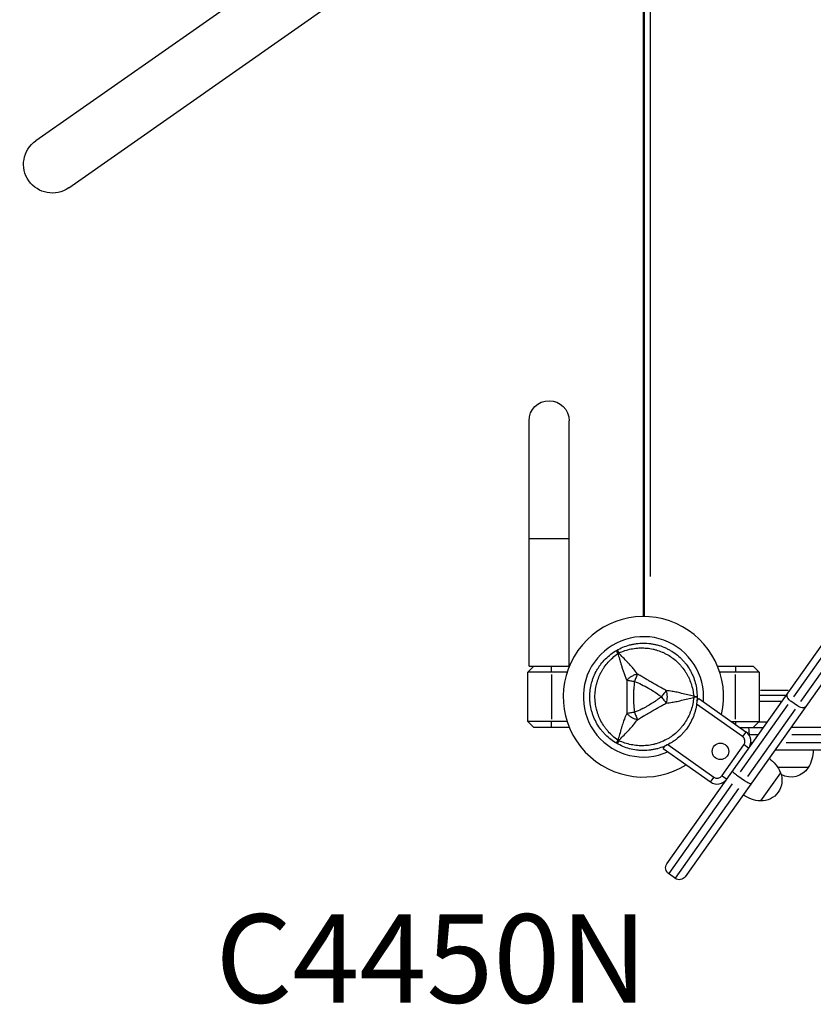
# Model space of a CAD drawing. Units: millimetres. Extents: x 0 to 29700, y 0 to 21000.
# Drawn here: x 7953 to 8626, y 14440 to 15275 of the extents above; entities that cross this region are included whole.
import ezdxf

# ---------------------------------------------------------------- set-up
doc = ezdxf.new("R2010")
doc.units = ezdxf.units.MM
doc.header["$LTSCALE"] = 15
doc.layers.add('P001', color=131, linetype='Continuous')
doc.layers.add('P902', color=185, linetype='Continuous')
doc.styles.add('BIGFONT', font='simplex.shx', dxfattribs={"bigfont": 'bigfont.shx'})

msp = doc.modelspace()

# ---------------------------------------------------------------- linework, layer by layer
at = {"layer": 'P001', "extrusion": (-1.22465e-16, -1, 2.96671e-13)}
for p, q in [((8411.29, 15483.2), (7966.71, 15171.9)), ((7994.58, 15132.09), (8470.57, 15465.37)), ((8481.95, 14768.67), (8481.95, 15457.31)), ((8482.95, 14768.67), (8482.95, 15456.61)), ((8487.55, 15419.1), (8487.55, 14802.69)), ((8501.85, 14559.18), (8914.02, 15141.32)), ((8929.53, 15130.34), (8517.35, 14548.2)), ((8384.95, 14726.67), (8384.95, 14934.67)), ((8418.95, 14726.67), (8418.95, 14934.67)), ((8418.74, 14834.67), (8385.16, 14834.67)), ((8609.42, 14700.73), (8648.8, 14756.35)), ((8654.51, 14752.3), (8615.14, 14696.69)), ((8383.95, 14721.67), (8388.95, 14726.67)), ((8383.95, 14679.67), (8383.95, 14721.67)), ((8417.28, 14721.67), (8383.95, 14721.67)), ((8384.95, 14726.67), (8419.12, 14726.67)), ((8403.95, 14721.92), (8403.95, 14726.42)), ((8544.79, 14726.67), (8574.95, 14726.67)), ((8579.95, 14721.67), (8546.63, 14721.67)), ((8559.95, 14726.42), (8559.95, 14721.92)), ((8574.95, 14726.67), (8579.95, 14721.67)), ((8579.95, 14721.67), (8579.95, 14679.67)), ((8403.95, 14719.57), (8403.95, 14681.77)), ((8559.95, 14681.77), (8559.95, 14719.57)), ((8581.25, 14706.27), (8604.69, 14706.27)), ((8527.32, 14697.26), (8528.81, 14699.36)), ((8528.81, 14699.36), (8568.8, 14671.04)), ((8602.74, 14701.67), (8579.95, 14701.67)), ((8580.93, 14697.07), (8598.5, 14697.07)), ((8612.5, 14692.97), (8606.79, 14697.01)), ((8565.91, 14666.96), (8527.03, 14694.49)), ((8564.35, 14637.07), (8604.74, 14694.12)), ((8610.46, 14690.08), (8570.06, 14633.03)), ((8388.95, 14674.67), (8383.95, 14679.67)), ((8417.28, 14679.67), (8383.95, 14679.67)), ((8403.95, 14674.92), (8403.95, 14679.42)), ((8556.61, 14679.67), (8579.95, 14679.67)), ((8559.95, 14679.55), (8559.95, 14677.42)), ((8579.95, 14679.67), (8574.95, 14674.67)), ((8419.12, 14674.67), (8388.95, 14674.67)), ((8563.67, 14674.67), (8583.62, 14674.67)), ((8586.51, 14679.27), (8579.92, 14679.27)), ((9319.12, 14674.67), (8606.9, 14674.67)), ((8568.65, 14670.84), (8566.05, 14667.16)), ((8571.19, 14668.67), (8571.49, 14668.67)), ((8571.5, 14668.67), (8571.5, 14668.17)), ((8571.9, 14668.67), (8578.98, 14668.67)), ((8607.73, 14668.67), (8699.04, 14668.67)), ((8498.76, 14656.92), (8500.24, 14659.01)), ((8498.76, 14656.92), (8538.75, 14628.6)), ((8502.76, 14660.21), (8541.64, 14632.68)), ((8548.61, 14633.87), (8567.1, 14659.99)), ((8570.98, 14657.25), (8567.3, 14659.85)), ((8574.34, 14661.67), (8573.02, 14661.67)), ((8593.45, 14655.67), (9320.95, 14655.67)), ((8698.79, 14661.67), (8603.02, 14661.67)), ((8621.65, 14640.67), (8595.87, 14640.67)), ((8541.49, 14632.48), (8538.89, 14628.81)), ((8548.81, 14633.73), (8552.48, 14631.13)), ((8561.96, 14633.69), (8567.67, 14629.65)), ((8598.18, 14636.39), (8581.19, 14612.4)), ((8557.23, 14627.02), (8503.45, 14551.06)), ((8509.16, 14547.02), (8562.94, 14622.97)), ((8508.99, 14546.77), (8503.27, 14550.81))]:
    msp.add_line(p, q, dxfattribs=at)
at = {"layer": 'P001'}
msp.add_circle((8547.24, 14654.44), 7, dxfattribs=at)
at = {"layer": 'P001', "extrusion": (6.18422e-39, -4.73317e-29, -1)}
msp.add_arc((-7980.64, 15151.99), 24.3, 235, 55, dxfattribs=at)
at = {"layer": 'P001', "extrusion": (3.88808e-41, 0, -1)}
msp.add_arc((-8401.95, 14934.67), 17, 0, 180, dxfattribs=at)
at = {"layer": 'P001'}
for centre, radius, start, end in [((8481.95, 14700.67), 68, 347.17951, 302.22049), ((8481.95, 14700.67), 51, 355.35077, 294.04923), ((8481.95, 14700.67), 44.5, 120.41777, 120.41856), ((8563.02, 14662.88), 10, 324.7, 54.7), ((8563.02, 14662.88), 5, 324.7, 54.7), ((8544.53, 14636.76), 10, 234.7, 324.7), ((8544.53, 14636.76), 5, 234.7, 324.7)]:
    msp.add_arc(centre, radius, start, end, dxfattribs=at)
at = {"layer": 'P001', "extrusion": (0, 0, -1)}
for centre, radius, start, end in [((-8595.96, 14656.16), 30, 180.93162, 211.08165), ((-8570.69, 14624.37), 30, 126.23162, 156.38165), ((-8617.95, 14656.16), 30, 344.39925, 346.37959), ((-8606.95, 14650.17), 17.5, 212.87835, 297.95123), ((-8581.93, 14629.89), 17.5, 158.17835, 272.42165), ((-8583.4, 14642.32), 30, 274.21835, 304.36838), ((-8506.74, 14555.71), 6, 305.3, 35.3), ((-8512.45, 14551.66), 6, 215.3, 305.3)]:
    msp.add_arc(centre, radius, start, end, dxfattribs=at)
at = {"layer": 'P001'}
for centre, major_axis, ratio, start_param, end_param in [((8464.2, 14731.42), (-8.66, -5), 0.711919, 4.665183, 4.759597), ((8464.2, 14669.93), (8.66, -5), 0.711919, -1.618003, -1.523596), ((8570.75, 14661.67), (0, 6), 0.125382, 3.87195, 3.872383)]:
    msp.add_ellipse(centre, major_axis=major_axis, ratio=ratio, start_param=start_param, end_param=end_param, dxfattribs=at)
at = {"layer": 'P001', "extrusion": (-1.21072e-41, 4.87976e-55, -1)}
msp.add_ellipse((8517.45, 14700.67), major_axis=(0, -10), ratio=0.711918, start_param=4.665182, end_param=4.759597, dxfattribs=at)
at = {"layer": 'P001', "extrusion": (-3.20974e-17, -4.22455e-16, -1)}
msp.add_ellipse((8521.92, 14700.9), major_axis=(5.41, -0.17), ratio=0.080173, start_param=-1.055974, end_param=-0.925629, dxfattribs=at)
at = {"layer": 'P001', "extrusion": (-7.01962e-25, 2.66199e-38, -1)}
msp.add_ellipse((8570.75, 14668.67), major_axis=(0, 6), ratio=0.125382, start_param=0, end_param=1.570796, dxfattribs=at)
at = {"layer": 'P001'}
for points, knots in [([(8459.2, 14740.08), (8460.93, 14741.08), (8462.71, 14741.95), (8464.54, 14742.71), (8466.36, 14743.46), (8468.23, 14744.1), (8470.15, 14744.62), (8471.11, 14744.87), (8472.08, 14745.1), (8473.06, 14745.3), (8474.04, 14745.49), (8475.03, 14745.65), (8476.01, 14745.78), (8477.98, 14746.04), (8479.95, 14746.17), (8481.93, 14746.17), (8481.94, 14746.17), (8481.94, 14746.17), (8481.95, 14746.17)], [-1, -1, -1, -1, -0.750238, -0.750238, -0.750238, -0.500476, -0.500476, -0.500476, -0.375595, -0.375595, -0.375595, -0.250715, -0.250715, -0.250715, -0.000953, -0.000953, -0.000953, 0, 0, 0, 0]), ([(8481.95, 14746.17), (8483.92, 14746.17), (8485.9, 14746.05), (8487.87, 14745.79), (8488.86, 14745.66), (8489.85, 14745.49), (8490.83, 14745.3), (8491.8, 14745.11), (8492.77, 14744.88), (8493.72, 14744.62), (8495.63, 14744.11), (8497.51, 14743.48), (8499.34, 14742.72), (8500.25, 14742.34), (8501.16, 14741.93), (8502.06, 14741.49), (8502.51, 14741.27), (8502.95, 14741.04), (8503.39, 14740.8), (8503.84, 14740.57), (8504.27, 14740.33), (8504.7, 14740.08), (8506.43, 14739.08), (8508.07, 14737.98), (8509.64, 14736.78), (8511.21, 14735.58), (8512.7, 14734.27), (8514.11, 14732.86), (8514.82, 14732.15), (8515.5, 14731.42), (8516.16, 14730.67), (8516.82, 14729.92), (8517.45, 14729.15), (8518.05, 14728.37), (8519.26, 14726.8), (8520.36, 14725.15), (8521.35, 14723.44), (8521.84, 14722.58), (8522.31, 14721.71), (8522.75, 14720.82), (8523.19, 14719.92), (8523.61, 14719.01), (8523.99, 14718.09), (8524.75, 14716.24), (8525.39, 14714.37), (8525.9, 14712.46), (8526.41, 14710.56), (8526.8, 14708.62), (8527.06, 14706.65), (8527.32, 14704.67), (8527.45, 14702.67), (8527.45, 14700.67)], [-1, -1, -1, -1, -0.916958, -0.916958, -0.916958, -0.875278, -0.875278, -0.875278, -0.833598, -0.833598, -0.833598, -0.750239, -0.750239, -0.750239, -0.708559, -0.708559, -0.708559, -0.687719, -0.687719, -0.687719, -0.666879, -0.666879, -0.666879, -0.583519, -0.583519, -0.583519, -0.500159, -0.500159, -0.500159, -0.458479, -0.458479, -0.458479, -0.416799, -0.416799, -0.416799, -0.333439, -0.333439, -0.333439, -0.291759, -0.291759, -0.291759, -0.250079, -0.250079, -0.250079, -0.16672, -0.16672, -0.16672, -0.08336, -0.08336, -0.08336, 0, 0, 0, 0]), ([(8436.45, 14700.67), (8436.45, 14702.66), (8436.58, 14704.64), (8436.84, 14706.6), (8437.1, 14708.56), (8437.48, 14710.5), (8438, 14712.43), (8438.26, 14713.4), (8438.55, 14714.36), (8438.87, 14715.3), (8439.19, 14716.25), (8439.54, 14717.17), (8439.92, 14718.09), (8440.67, 14719.92), (8441.55, 14721.69), (8442.54, 14723.4), (8443.03, 14724.26), (8443.56, 14725.1), (8444.11, 14725.93), (8444.66, 14726.76), (8445.25, 14727.58), (8445.85, 14728.37), (8447.07, 14729.95), (8448.37, 14731.44), (8449.77, 14732.84), (8451.16, 14734.23), (8452.65, 14735.54), (8454.23, 14736.75), (8455.8, 14737.96), (8457.47, 14739.08), (8459.2, 14740.08)], [-1, -1, -1, -1, -0.875003, -0.875003, -0.875003, -0.750003, -0.750003, -0.750003, -0.687502, -0.687502, -0.687502, -0.625002, -0.625002, -0.625002, -0.500002, -0.500002, -0.500002, -0.437501, -0.437501, -0.437501, -0.375001, -0.375001, -0.375001, -0.250001, -0.250001, -0.250001, -0.125, -0.125, -0.125, 0, 0, 0, 0]), ([(8460.19, 14737.31), (8459.81, 14738.12), (8459.5, 14738.81), (8459.33, 14739.29), (8459.16, 14739.76), (8459.12, 14740.03), (8459.2, 14740.08)], [0, 0, 0, 0, 0.499996, 0.499996, 0.499996, 1, 1, 1, 1]), ([(8459.2, 14740.08), (8459.28, 14740.12), (8459.49, 14739.96), (8459.82, 14739.57), (8460.15, 14739.18), (8460.6, 14738.57), (8461.1, 14737.84)], [0, 0, 0, 0, 0.4999988, 0.4999988, 0.4999988, 0.9999991, 0.9999991, 0.9999991, 0.9999991]), ([(8461.1, 14737.84), (8462.79, 14738.62), (8464.49, 14739.29), (8466.21, 14739.85), (8467.94, 14740.42), (8469.68, 14740.88), (8471.46, 14741.24), (8472.34, 14741.42), (8473.24, 14741.58), (8474.13, 14741.7), (8475.03, 14741.83), (8475.93, 14741.93), (8476.83, 14742), (8478.62, 14742.15), (8480.4, 14742.19), (8482.18, 14742.12), (8483.96, 14742.05), (8485.74, 14741.88), (8487.5, 14741.59), (8488.39, 14741.45), (8489.27, 14741.28), (8490.14, 14741.09), (8491.01, 14740.9), (8491.87, 14740.68), (8492.72, 14740.43), (8494.43, 14739.94), (8496.09, 14739.35), (8497.72, 14738.66), (8498.54, 14738.31), (8499.35, 14737.94), (8500.15, 14737.54), (8500.55, 14737.34), (8500.94, 14737.14), (8501.34, 14736.92), (8501.73, 14736.71), (8502.12, 14736.5), (8502.51, 14736.27), (8504.05, 14735.38), (8505.52, 14734.41), (8506.93, 14733.35), (8508.34, 14732.28), (8509.69, 14731.14), (8510.98, 14729.9), (8511.63, 14729.28), (8512.25, 14728.63), (8512.86, 14727.97), (8513.46, 14727.32), (8514.04, 14726.64), (8514.61, 14725.95), (8515.73, 14724.58), (8516.76, 14723.13), (8517.71, 14721.63), (8518.19, 14720.87), (8518.64, 14720.1), (8519.08, 14719.31), (8519.51, 14718.52), (8519.92, 14717.72), (8520.31, 14716.9), (8521.08, 14715.27), (8521.75, 14713.6), (8522.32, 14711.9), (8522.9, 14710.2), (8523.37, 14708.46), (8523.75, 14706.67), (8524.12, 14704.88), (8524.4, 14703.04), (8524.57, 14701.2)], [0, 0, 0, 0, 0.0625, 0.0625, 0.0625, 0.125, 0.125, 0.125, 0.15625, 0.15625, 0.15625, 0.1875, 0.1875, 0.1875, 0.25, 0.25, 0.25, 0.3125, 0.3125, 0.3125, 0.34375, 0.34375, 0.34375, 0.375, 0.375, 0.375, 0.4375, 0.4375, 0.4375, 0.46875, 0.46875, 0.46875, 0.484375, 0.484375, 0.484375, 0.5, 0.5, 0.5, 0.5625, 0.5625, 0.5625, 0.625, 0.625, 0.625, 0.65625, 0.65625, 0.65625, 0.6875, 0.6875, 0.6875, 0.75, 0.75, 0.75, 0.78125, 0.78125, 0.78125, 0.8125, 0.8125, 0.8125, 0.875, 0.875, 0.875, 0.9375, 0.9375, 0.9375, 1, 1, 1, 1]), ([(8476.83, 14720.02), (8475.85, 14721.44), (8474.82, 14722.8), (8473.77, 14724.1), (8473.38, 14724.58), (8472.99, 14725.05), (8472.59, 14725.51), (8471.52, 14726.76), (8470.42, 14727.97), (8469.3, 14729.14), (8468.99, 14729.47), (8468.68, 14729.79), (8468.38, 14730.11), (8467.12, 14731.42), (8465.82, 14732.73), (8464.52, 14734.11), (8463.42, 14735.26), (8462.28, 14736.49), (8461.1, 14737.84)], [-1, -1, -1, -1, -0.817154, -0.817154, -0.817154, -0.75, -0.75, -0.75, -0.55398, -0.55398, -0.55398, -0.5, -0.5, -0.5, -0.25, -0.25, -0.25, 0, 0, 0, 0]), ([(8460.19, 14664.03), (8458.67, 14665.1), (8457.24, 14666.24), (8455.89, 14667.45), (8454.54, 14668.66), (8453.26, 14669.94), (8452.07, 14671.3), (8451.47, 14671.98), (8450.89, 14672.67), (8450.33, 14673.39), (8449.77, 14674.1), (8449.23, 14674.83), (8448.72, 14675.57), (8447.7, 14677.05), (8446.78, 14678.57), (8445.95, 14680.15), (8445.11, 14681.72), (8444.38, 14683.35), (8443.74, 14685.02), (8443.42, 14685.86), (8443.12, 14686.71), (8442.86, 14687.56), (8442.59, 14688.41), (8442.35, 14689.26), (8442.14, 14690.12), (8441.71, 14691.84), (8441.39, 14693.58), (8441.17, 14695.34), (8441.06, 14696.22), (8440.98, 14697.1), (8440.93, 14698), (8440.9, 14698.44), (8440.88, 14698.89), (8440.86, 14699.34), (8440.85, 14699.78), (8440.84, 14700.23), (8440.84, 14700.67), (8440.84, 14702.45), (8440.95, 14704.22), (8441.17, 14705.97), (8441.38, 14707.72), (8441.7, 14709.47), (8442.13, 14711.2), (8442.35, 14712.07), (8442.59, 14712.94), (8442.86, 14713.79), (8443.12, 14714.64), (8443.42, 14715.48), (8443.73, 14716.31), (8444.36, 14717.97), (8445.1, 14719.59), (8445.93, 14721.17), (8446.34, 14721.95), (8446.78, 14722.73), (8447.25, 14723.5), (8447.71, 14724.27), (8448.21, 14725.03), (8448.72, 14725.78), (8449.75, 14727.26), (8450.85, 14728.67), (8452.04, 14730.02), (8453.23, 14731.37), (8454.5, 14732.65), (8455.86, 14733.87), (8457.22, 14735.09), (8458.68, 14736.25), (8460.19, 14737.31)], [0, 0, 0, 0, 0.0625, 0.0625, 0.0625, 0.125, 0.125, 0.125, 0.15625, 0.15625, 0.15625, 0.1875, 0.1875, 0.1875, 0.25, 0.25, 0.25, 0.3125, 0.3125, 0.3125, 0.34375, 0.34375, 0.34375, 0.375, 0.375, 0.375, 0.4375, 0.4375, 0.4375, 0.46875, 0.46875, 0.46875, 0.484375, 0.484375, 0.484375, 0.5, 0.5, 0.5, 0.5625, 0.5625, 0.5625, 0.625, 0.625, 0.625, 0.65625, 0.65625, 0.65625, 0.6875, 0.6875, 0.6875, 0.75, 0.75, 0.75, 0.78125, 0.78125, 0.78125, 0.8125, 0.8125, 0.8125, 0.875, 0.875, 0.875, 0.9375, 0.9375, 0.9375, 1, 1, 1, 1]), ([(8460.19, 14737.31), (8460.62, 14736.06), (8461.14, 14734.48), (8461.74, 14732.47), (8461.97, 14731.67), (8462.23, 14730.81), (8462.5, 14729.86), (8462.75, 14729.01), (8463.01, 14728.1), (8463.3, 14727.11), (8463.58, 14726.17), (8463.87, 14725.2), (8464.19, 14724.21), (8464.5, 14723.22), (8464.84, 14722.2), (8465.2, 14721.17), (8465.57, 14720.14), (8465.96, 14719.09), (8466.4, 14718.01), (8466.83, 14716.96), (8467.29, 14715.88), (8467.8, 14714.78)], [0.0000009, 0.0000009, 0.0000009, 0.0000009, 0.285581, 0.285581, 0.285581, 0.3985074, 0.3985074, 0.3985074, 0.5, 0.5, 0.5, 0.6249867, 0.6249867, 0.6249867, 0.75, 0.75, 0.75, 0.8764036, 0.8764036, 0.8764036, 0.9999909, 0.9999909, 0.9999909, 0.9999909]), ([(8467.8, 14714.78), (8467.78, 14712.37), (8467.8, 14710.01), (8467.82, 14707.67), (8467.85, 14705.33), (8467.87, 14703.01), (8467.87, 14700.69), (8467.87, 14698.37), (8467.85, 14696.06), (8467.83, 14693.72), (8467.8, 14691.37), (8467.78, 14689), (8467.76, 14686.56)], [0, 0, 0, 0, 0.249992, 0.249992, 0.249992, 0.5, 0.5, 0.5, 0.750008, 0.750008, 0.750008, 1, 1, 1, 1]), ([(8476.83, 14720.02), (8476.06, 14719.8), (8475.25, 14719.54), (8474.43, 14719.21), (8473.6, 14718.87), (8472.76, 14718.46), (8471.95, 14717.99), (8471.14, 14717.53), (8470.37, 14717), (8469.66, 14716.46), (8468.96, 14715.91), (8468.33, 14715.34), (8467.8, 14714.78)], [-0.999984, -0.999984, -0.999984, -0.999984, -0.75001, -0.75001, -0.75001, -0.4999995, -0.4999995, -0.4999995, -0.249989, -0.249989, -0.249989, -0.0000129, -0.0000129, -0.0000129, -0.0000129]), ([(8467.8, 14714.78), (8468.68, 14714.65), (8469.73, 14714.5), (8470.86, 14714.33), (8471.99, 14714.16), (8473.2, 14713.98), (8474.37, 14713.81)], [-0.9999846, -0.9999846, -0.9999846, -0.9999846, -0.4999956, -0.4999956, -0.4999956, 0, 0, 0, 0]), ([(8474.37, 14713.81), (8474.04, 14711.6), (8473.83, 14709.43), (8473.68, 14707.28), (8473.68, 14707.25), (8473.68, 14707.17), (8473.67, 14707.06), (8473.66, 14706.93), (8473.65, 14706.82), (8473.65, 14706.73), (8473.63, 14706.41), (8473.61, 14706.1), (8473.6, 14705.81), (8473.56, 14704.99), (8473.53, 14704.16), (8473.5, 14703.33), (8473.48, 14702.46), (8473.47, 14701.58), (8473.47, 14700.69), (8473.47, 14696.68), (8473.65, 14694.51), (8473.68, 14694.15), (8473.68, 14694.12), (8473.68, 14694.11), (8473.68, 14694.1), (8473.68, 14694.1), (8473.68, 14694.09), (8473.68, 14694.08), (8473.68, 14694.06), (8473.68, 14694.04), (8473.68, 14694.03), (8473.69, 14693.98), (8473.69, 14693.93), (8473.69, 14693.87), (8473.7, 14693.7), (8473.72, 14693.49), (8473.74, 14693.24), (8473.75, 14693.03), (8473.78, 14692.69), (8473.82, 14692.22), (8473.88, 14691.61), (8473.92, 14691.14), (8473.96, 14690.81), (8474.09, 14689.53), (8474.23, 14688.44), (8474.37, 14687.54)], [-1, -1, -1, -1, -0.75, -0.75, -0.75, -0.73125, -0.73125, -0.73125, -0.7125, -0.7125, -0.7125, -0.675, -0.675, -0.675, -0.6, -0.6, -0.6, -0.5, -0.5, -0.5, -0.266294, -0.266294, -0.266294, -0.25, -0.25, -0.25, -0.242188, -0.242188, -0.242188, -0.234375, -0.234375, -0.234375, -0.21875, -0.21875, -0.21875, -0.1875, -0.1875, -0.1875, -0.15625, -0.15625, -0.15625, -0.125, -0.125, -0.125, 0, 0, 0, 0]), ([(8476.83, 14720.02), (8476.48, 14719.16), (8476.09, 14718.17), (8475.67, 14717.11), (8475.25, 14716.05), (8474.8, 14714.91), (8474.37, 14713.81)], [0.0000278, 0.0000278, 0.0000278, 0.0000278, 0.5000063, 0.5000063, 0.5000063, 1, 1, 1, 1]), ([(8474.37, 14713.81), (8476.4, 14713.01), (8478.4, 14712.11), (8480.36, 14711.14), (8482.33, 14710.17), (8484.27, 14709.13), (8486.17, 14708.03), (8487.27, 14707.4), (8488.09, 14706.9), (8488.65, 14706.56), (8489.73, 14705.9), (8490.31, 14705.52), (8490.4, 14705.46), (8491.09, 14705.02), (8491.55, 14704.71), (8491.78, 14704.55), (8491.83, 14704.52), (8493, 14703.78), (8495.18, 14702.16), (8495.76, 14701.73), (8496.41, 14701.24), (8497.12, 14700.67)], [0, 0, 0, 0, 0.250103, 0.250103, 0.250103, 0.5, 0.5, 0.5, 0.5625, 0.5625, 0.5625, 0.625, 0.625, 0.625, 0.75, 0.75, 0.75, 0.947393, 0.947393, 0.947393, 1, 1, 1, 1]), ([(8501.27, 14705.91), (8500.33, 14706.43), (8499.28, 14707.04), (8498.09, 14707.72), (8497.7, 14707.94), (8497.19, 14708.23), (8496.55, 14708.58), (8495.8, 14709), (8495.3, 14709.28), (8495.05, 14709.43), (8494.16, 14709.92), (8493.19, 14710.47), (8492.12, 14711.08), (8491.79, 14711.27), (8491.28, 14711.56), (8490.58, 14711.96), (8489.9, 14712.35), (8489.37, 14712.65), (8488.99, 14712.88), (8488.98, 14712.88), (8488.98, 14712.88), (8488.97, 14712.89), (8488.57, 14713.12), (8488.04, 14713.42), (8487.4, 14713.8), (8486.6, 14714.26), (8486.09, 14714.56), (8485.87, 14714.69), (8484.8, 14715.32), (8483.83, 14715.89), (8482.97, 14716.4), (8482.67, 14716.58), (8482.17, 14716.87), (8481.48, 14717.28), (8480.84, 14717.67), (8480.33, 14717.97), (8479.96, 14718.18), (8478.78, 14718.88), (8477.73, 14719.48), (8476.83, 14720.02)], [0, 0, 0, 0, 0.125, 0.125, 0.125, 0.1875, 0.1875, 0.1875, 0.25, 0.25, 0.25, 0.375, 0.375, 0.375, 0.4375, 0.4375, 0.4375, 0.5, 0.5, 0.5, 0.50091, 0.50091, 0.50091, 0.5625, 0.5625, 0.5625, 0.625, 0.625, 0.625, 0.75, 0.75, 0.75, 0.8125, 0.8125, 0.8125, 0.875, 0.875, 0.875, 1, 1, 1, 1]), ([(8501.27, 14705.91), (8500.7, 14705.18), (8500.04, 14704.35), (8499.33, 14703.46), (8498.62, 14702.56), (8497.86, 14701.6), (8497.12, 14700.67)], [-0.9999289, -0.9999289, -0.9999289, -0.9999289, -0.4999985, -0.4999985, -0.4999985, -0.0000238, -0.0000238, -0.0000238, -0.0000238]), ([(8501.27, 14705.91), (8501.47, 14705.13), (8501.64, 14704.31), (8501.77, 14703.42), (8501.89, 14702.54), (8501.95, 14701.61), (8501.95, 14700.67), (8501.95, 14699.74), (8501.89, 14698.8), (8501.77, 14697.92), (8501.64, 14697.04), (8501.47, 14696.21), (8501.27, 14695.44)], [0.0000395, 0.0000395, 0.0000395, 0.0000395, 0.2499929, 0.2499929, 0.2499929, 0.5000001, 0.5000001, 0.5000001, 0.7500074, 0.7500074, 0.7500074, 0.9999605, 0.9999605, 0.9999605, 0.9999605]), ([(8524.57, 14701.2), (8522.81, 14701.54), (8521.17, 14701.92), (8519.63, 14702.29), (8517.78, 14702.74), (8515.99, 14703.2), (8514.24, 14703.64), (8513.8, 14703.74), (8513.37, 14703.85), (8512.94, 14703.95), (8511.36, 14704.33), (8509.76, 14704.68), (8508.14, 14704.98), (8507.55, 14705.1), (8506.94, 14705.2), (8506.34, 14705.3), (8504.68, 14705.56), (8502.98, 14705.77), (8501.27, 14705.91)], [-1, -1, -1, -1, -0.75, -0.75, -0.75, -0.5, -0.5, -0.5, -0.446138, -0.446138, -0.446138, -0.25, -0.25, -0.25, -0.182947, -0.182947, -0.182947, 0, 0, 0, 0]), ([(8459.2, 14661.27), (8457.47, 14662.27), (8455.82, 14663.37), (8454.26, 14664.57), (8452.69, 14665.78), (8451.2, 14667.08), (8449.8, 14668.48), (8449.09, 14669.18), (8448.41, 14669.91), (8447.75, 14670.66), (8447.09, 14671.41), (8446.46, 14672.19), (8445.86, 14672.97), (8444.65, 14674.55), (8443.55, 14676.19), (8442.56, 14677.9), (8441.57, 14679.62), (8440.69, 14681.4), (8439.92, 14683.24), (8439.54, 14684.16), (8439.19, 14685.1), (8438.87, 14686.04), (8438.55, 14686.99), (8438.26, 14687.93), (8438, 14688.89), (8437.49, 14690.8), (8437.11, 14692.74), (8436.85, 14694.71), (8436.72, 14695.69), (8436.62, 14696.68), (8436.55, 14697.68), (8436.52, 14698.18), (8436.49, 14698.68), (8436.48, 14699.18), (8436.46, 14699.68), (8436.45, 14700.18), (8436.45, 14700.67)], [-1, -1, -1, -1, -0.875, -0.875, -0.875, -0.750001, -0.750001, -0.750001, -0.687501, -0.687501, -0.687501, -0.625001, -0.625001, -0.625001, -0.500002, -0.500002, -0.500002, -0.375002, -0.375002, -0.375002, -0.312502, -0.312502, -0.312502, -0.250003, -0.250003, -0.250003, -0.125003, -0.125003, -0.125003, -0.062503, -0.062503, -0.062503, -0.031253, -0.031253, -0.031253, 0, 0, 0, 0]), ([(8524.57, 14700.15), (8524.4, 14698.3), (8524.13, 14696.49), (8523.75, 14694.71), (8523.38, 14692.94), (8522.91, 14691.19), (8522.34, 14689.48), (8522.05, 14688.62), (8521.73, 14687.77), (8521.4, 14686.93), (8521.06, 14686.09), (8520.69, 14685.26), (8520.31, 14684.45), (8519.54, 14682.82), (8518.68, 14681.26), (8517.73, 14679.75), (8516.78, 14678.25), (8515.74, 14676.79), (8514.61, 14675.4), (8514.05, 14674.71), (8513.46, 14674.03), (8512.86, 14673.37), (8512.26, 14672.72), (8511.64, 14672.08), (8511, 14671.47), (8509.72, 14670.24), (8508.38, 14669.09), (8506.96, 14668.02), (8506.26, 14667.49), (8505.53, 14666.98), (8504.78, 14666.48), (8504.41, 14666.24), (8504.03, 14665.99), (8503.65, 14665.76), (8503.27, 14665.52), (8502.89, 14665.29), (8502.51, 14665.07), (8500.97, 14664.18), (8499.38, 14663.39), (8497.76, 14662.7), (8496.13, 14662.01), (8494.46, 14661.42), (8492.75, 14660.92), (8491.89, 14660.67), (8491.01, 14660.45), (8490.14, 14660.26), (8489.27, 14660.06), (8488.4, 14659.89), (8487.52, 14659.75), (8485.77, 14659.47), (8484, 14659.3), (8482.22, 14659.23), (8481.33, 14659.19), (8480.43, 14659.18), (8479.53, 14659.2), (8478.63, 14659.22), (8477.73, 14659.27), (8476.83, 14659.34), (8475.03, 14659.49), (8473.25, 14659.74), (8471.49, 14660.1), (8469.73, 14660.45), (8467.98, 14660.91), (8466.25, 14661.48), (8464.51, 14662.05), (8462.78, 14662.73), (8461.1, 14663.5)], [0, 0, 0, 0, 0.0625, 0.0625, 0.0625, 0.125, 0.125, 0.125, 0.15625, 0.15625, 0.15625, 0.1875, 0.1875, 0.1875, 0.25, 0.25, 0.25, 0.3125, 0.3125, 0.3125, 0.34375, 0.34375, 0.34375, 0.375, 0.375, 0.375, 0.4375, 0.4375, 0.4375, 0.46875, 0.46875, 0.46875, 0.484375, 0.484375, 0.484375, 0.5, 0.5, 0.5, 0.5625, 0.5625, 0.5625, 0.625, 0.625, 0.625, 0.65625, 0.65625, 0.65625, 0.6875, 0.6875, 0.6875, 0.75, 0.75, 0.75, 0.78125, 0.78125, 0.78125, 0.8125, 0.8125, 0.8125, 0.875, 0.875, 0.875, 0.9375, 0.9375, 0.9375, 1, 1, 1, 1]), ([(8497.12, 14700.67), (8496.41, 14700.11), (8495.53, 14699.43), (8494.49, 14698.68), (8494.22, 14698.49), (8493.84, 14698.21), (8493.33, 14697.85), (8492.95, 14697.58), (8492.67, 14697.39), (8492.49, 14697.27), (8492.29, 14697.13), (8492.11, 14697.01), (8491.97, 14696.92), (8491.92, 14696.89), (8491.88, 14696.86), (8491.83, 14696.83), (8491.83, 14696.83), (8491.81, 14696.82), (8491.8, 14696.81), (8491.79, 14696.8), (8491.78, 14696.8), (8491.78, 14696.79), (8491.64, 14696.7), (8490.01, 14695.56), (8486.72, 14693.63), (8486.54, 14693.53), (8486.36, 14693.42), (8486.17, 14693.32), (8485.41, 14692.87), (8484.64, 14692.44), (8483.87, 14692.03), (8483.14, 14691.63), (8482.41, 14691.24), (8481.68, 14690.87), (8481.43, 14690.74), (8481.15, 14690.6), (8480.86, 14690.45), (8480.78, 14690.41), (8480.68, 14690.36), (8480.57, 14690.31), (8480.47, 14690.26), (8480.4, 14690.22), (8480.36, 14690.21), (8478.43, 14689.26), (8476.44, 14688.35), (8474.37, 14687.54)], [0, 0, 0, 0, 0.125, 0.125, 0.125, 0.15625, 0.15625, 0.15625, 0.1875, 0.1875, 0.1875, 0.21875, 0.21875, 0.21875, 0.234375, 0.234375, 0.234375, 0.242188, 0.242188, 0.242188, 0.25, 0.25, 0.25, 0.487242, 0.487242, 0.487242, 0.5, 0.5, 0.5, 0.6, 0.6, 0.6, 0.675, 0.675, 0.675, 0.7125, 0.7125, 0.7125, 0.73125, 0.73125, 0.73125, 0.75, 0.75, 0.75, 1, 1, 1, 1]), ([(8527.45, 14700.67), (8527.45, 14698.67), (8527.32, 14696.69), (8527.06, 14694.74), (8526.81, 14692.78), (8526.42, 14690.84), (8525.91, 14688.92), (8525.65, 14687.96), (8525.36, 14687), (8525.04, 14686.06), (8524.72, 14685.11), (8524.37, 14684.18), (8523.99, 14683.26), (8523.23, 14681.43), (8522.36, 14679.66), (8521.37, 14677.94), (8520.38, 14676.23), (8519.28, 14674.57), (8518.06, 14672.99), (8517.45, 14672.2), (8516.82, 14671.42), (8516.16, 14670.67), (8515.51, 14669.93), (8514.83, 14669.2), (8514.13, 14668.5), (8512.73, 14667.11), (8511.25, 14665.8), (8509.67, 14664.59), (8508.89, 14663.99), (8508.08, 14663.41), (8507.25, 14662.85), (8506.83, 14662.57), (8506.41, 14662.3), (8505.99, 14662.04), (8505.56, 14661.77), (8505.13, 14661.52), (8504.7, 14661.27), (8502.98, 14660.27), (8501.2, 14659.4), (8499.38, 14658.64), (8497.55, 14657.88), (8495.68, 14657.25), (8493.75, 14656.73), (8492.78, 14656.47), (8491.8, 14656.24), (8490.83, 14656.05), (8489.85, 14655.85), (8488.87, 14655.69), (8487.89, 14655.56), (8485.93, 14655.3), (8483.95, 14655.17), (8481.97, 14655.17), (8481.97, 14655.17), (8481.96, 14655.17), (8481.95, 14655.17)], [-1, -1, -1, -1, -0.916691, -0.916691, -0.916691, -0.833383, -0.833383, -0.833383, -0.791728, -0.791728, -0.791728, -0.750074, -0.750074, -0.750074, -0.666765, -0.666765, -0.666765, -0.583456, -0.583456, -0.583456, -0.541802, -0.541802, -0.541802, -0.500148, -0.500148, -0.500148, -0.416839, -0.416839, -0.416839, -0.375185, -0.375185, -0.375185, -0.354358, -0.354358, -0.354358, -0.33353, -0.33353, -0.33353, -0.250222, -0.250222, -0.250222, -0.166913, -0.166913, -0.166913, -0.125259, -0.125259, -0.125259, -0.083604, -0.083604, -0.083604, -0.000296, -0.000296, -0.000296, 0, 0, 0, 0]), ([(8497.12, 14700.67), (8497.86, 14699.75), (8498.62, 14698.79), (8499.33, 14697.89), (8500.04, 14697), (8500.7, 14696.17), (8501.27, 14695.44)], [-1, -1, -1, -1, -0.5000128, -0.5000128, -0.5000128, -0.0000704, -0.0000704, -0.0000704, -0.0000704]), ([(8501.27, 14695.44), (8502.98, 14695.57), (8504.68, 14695.78), (8506.34, 14696.05), (8506.94, 14696.15), (8507.55, 14696.25), (8508.14, 14696.36), (8509.76, 14696.66), (8511.35, 14697.01), (8512.93, 14697.39), (8513.37, 14697.5), (8513.8, 14697.6), (8514.24, 14697.71), (8515.99, 14698.14), (8517.78, 14698.61), (8519.63, 14699.06), (8521.17, 14699.43), (8522.81, 14699.8), (8524.57, 14700.15)], [-1, -1, -1, -1, -0.817094, -0.817094, -0.817094, -0.75, -0.75, -0.75, -0.553961, -0.553961, -0.553961, -0.5, -0.5, -0.5, -0.25, -0.25, -0.25, 0, 0, 0, 0]), ([(8527.45, 14700.67), (8527.45, 14700.58), (8527.2, 14700.48), (8526.7, 14700.39), (8526.2, 14700.3), (8525.45, 14700.22), (8524.57, 14700.15)], [0, 0, 0, 0, 0.500001, 0.500001, 0.500001, 0.9999989, 0.9999989, 0.9999989, 0.9999989]), ([(8525.22, 14701.14), (8525.82, 14701.09), (8526.33, 14701.02), (8526.7, 14700.96), (8527.2, 14700.87), (8527.45, 14700.77), (8527.45, 14700.67)], [0, 0, 0, 0, 0.426788, 0.426788, 0.426788, 1, 1, 1, 1]), ([(8603.88, 14703.29), (8603.88, 14703.29), (8603.88, 14703.28), (8603.74, 14703.09), (8603.65, 14702.88), (8603.52, 14702.42), (8603.49, 14702.17), (8603.51, 14701.4), (8603.65, 14700.84), (8604.2, 14699.68), (8604.59, 14699.1), (8605.57, 14697.98), (8606.15, 14697.46), (8606.79, 14697.01)], [-0.9449099, -0.9449099, -0.9449099, -0.9449099, -0.9434968, -0.9434968, -0.8233236, -0.8233236, -0.7031508, -0.7031508, -0.4687557, -0.4687557, -0.2343743, -0.2343743, 0, 0, 0, 0]), ([(8476.83, 14681.32), (8477.83, 14681.92), (8479.03, 14682.61), (8480.41, 14683.42), (8480.6, 14683.54), (8481.18, 14683.88), (8482.12, 14684.44), (8482.42, 14684.62), (8482.7, 14684.78), (8482.96, 14684.94), (8483.25, 14685.11), (8483.52, 14685.27), (8483.77, 14685.42), (8484.48, 14685.84), (8485.32, 14686.34), (8486.29, 14686.9), (8487.9, 14687.84), (8488.79, 14688.36), (8488.97, 14688.46), (8488.98, 14688.46), (8488.99, 14688.47), (8488.99, 14688.47), (8489.39, 14688.7), (8489.92, 14689.01), (8490.59, 14689.39), (8491.31, 14689.81), (8491.82, 14690.1), (8492.13, 14690.27), (8493.2, 14690.88), (8494.17, 14691.43), (8495.05, 14691.92), (8495.3, 14692.06), (8495.8, 14692.34), (8496.55, 14692.76), (8497.19, 14693.12), (8497.7, 14693.41), (8498.09, 14693.63), (8499.28, 14694.3), (8500.33, 14694.92), (8501.27, 14695.44)], [0, 0, 0, 0, 0.142857, 0.142857, 0.142857, 0.214286, 0.214286, 0.214286, 0.248411, 0.248411, 0.248411, 0.285714, 0.285714, 0.285714, 0.392857, 0.392857, 0.392857, 0.496029, 0.496029, 0.496029, 0.5, 0.5, 0.5, 0.5625, 0.5625, 0.5625, 0.625, 0.625, 0.625, 0.75, 0.75, 0.75, 0.8125, 0.8125, 0.8125, 0.875, 0.875, 0.875, 1, 1, 1, 1]), ([(8619.39, 14692.31), (8619.39, 14692.31), (8619.38, 14692.3), (8619.25, 14692.11), (8619.08, 14691.95), (8618.69, 14691.68), (8618.47, 14691.57), (8617.73, 14691.33), (8617.15, 14691.28), (8615.88, 14691.41), (8615.2, 14691.58), (8613.82, 14692.14), (8613.14, 14692.52), (8612.5, 14692.97)], [-0.9449097, -0.9449097, -0.9449097, -0.9449097, -0.9434311, -0.9434311, -0.8232907, -0.8232907, -0.7031508, -0.7031508, -0.4687557, -0.4687557, -0.2343743, -0.2343743, 0, 0, 0, 0]), ([(8467.76, 14686.56), (8467.02, 14685.01), (8466.35, 14683.44), (8465.76, 14681.87), (8465.54, 14681.29), (8465.33, 14680.72), (8465.12, 14680.15), (8464.58, 14678.6), (8464.08, 14677.04), (8463.62, 14675.48), (8463.49, 14675.05), (8463.37, 14674.62), (8463.24, 14674.2), (8462.74, 14672.46), (8462.25, 14670.67), (8461.71, 14668.85), (8461.27, 14667.33), (8460.77, 14665.72), (8460.19, 14664.03)], [-1, -1, -1, -1, -0.817151, -0.817151, -0.817151, -0.75, -0.75, -0.75, -0.55398, -0.55398, -0.55398, -0.5, -0.5, -0.5, -0.25, -0.25, -0.25, 0, 0, 0, 0]), ([(8461.1, 14663.5), (8462.28, 14664.85), (8463.42, 14666.09), (8464.52, 14667.24), (8465.82, 14668.61), (8467.12, 14669.93), (8468.38, 14671.23), (8468.68, 14671.55), (8468.99, 14671.88), (8469.3, 14672.2), (8470.42, 14673.38), (8471.52, 14674.59), (8472.59, 14675.84), (8472.99, 14676.3), (8473.38, 14676.77), (8473.77, 14677.24), (8474.82, 14678.55), (8475.85, 14679.91), (8476.83, 14681.32)], [-1, -1, -1, -1, -0.75, -0.75, -0.75, -0.5, -0.5, -0.5, -0.446138, -0.446138, -0.446138, -0.25, -0.25, -0.25, -0.182947, -0.182947, -0.182947, 0, 0, 0, 0]), ([(8474.37, 14687.54), (8473.2, 14687.36), (8471.99, 14687.18), (8470.86, 14687.02), (8469.73, 14686.85), (8468.68, 14686.69), (8467.76, 14686.56)], [-1, -1, -1, -1, -0.5000013, -0.5000013, -0.5000013, -0.0000226, -0.0000226, -0.0000226, -0.0000226]), ([(8467.76, 14686.56), (8468.33, 14686), (8468.96, 14685.44), (8469.66, 14684.89), (8470.37, 14684.34), (8471.14, 14683.82), (8471.95, 14683.35), (8472.76, 14682.88), (8473.6, 14682.47), (8474.43, 14682.14), (8475.25, 14681.8), (8476.06, 14681.54), (8476.83, 14681.32)], [-0.9999937, -0.9999937, -0.9999937, -0.9999937, -0.7500145, -0.7500145, -0.7500145, -0.5000048, -0.5000048, -0.5000048, -0.2499951, -0.2499951, -0.2499951, -0.0000394, -0.0000394, -0.0000394, -0.0000394]), ([(8474.37, 14687.54), (8474.8, 14686.44), (8475.25, 14685.3), (8475.67, 14684.23), (8476.09, 14683.17), (8476.48, 14682.19), (8476.83, 14681.32)], [0, 0, 0, 0, 0.4999869, 0.4999869, 0.4999869, 0.9999298, 0.9999298, 0.9999298, 0.9999298]), ([(8459.2, 14661.27), (8459.12, 14661.32), (8459.16, 14661.58), (8459.33, 14662.06), (8459.5, 14662.54), (8459.81, 14663.23), (8460.19, 14664.03)], [0, 0, 0, 0, 0.5000023, 0.5000023, 0.5000023, 0.9999992, 0.9999992, 0.9999992, 0.9999992]), ([(8461.1, 14663.5), (8460.6, 14662.77), (8460.15, 14662.16), (8459.82, 14661.78), (8459.49, 14661.39), (8459.28, 14661.22), (8459.2, 14661.27)], [0.0000057, 0.0000057, 0.0000057, 0.0000057, 0.4999994, 0.4999994, 0.4999994, 1, 1, 1, 1]), ([(8481.95, 14655.17), (8480.97, 14655.17), (8479.99, 14655.2), (8479, 14655.27), (8478, 14655.33), (8477, 14655.43), (8476.01, 14655.56), (8474.04, 14655.82), (8472.1, 14656.21), (8470.19, 14656.72), (8468.28, 14657.23), (8466.41, 14657.86), (8464.57, 14658.62), (8462.73, 14659.38), (8460.93, 14660.27), (8459.2, 14661.27)], [-1, -1, -1, -1, -0.875777, -0.875777, -0.875777, -0.750666, -0.750666, -0.750666, -0.500444, -0.500444, -0.500444, -0.250222, -0.250222, -0.250222, 0, 0, 0, 0]), ([(8557.6, 14637.92), (8557.6, 14637.92), (8557.6, 14637.92), (8557.53, 14637.82), (8557.59, 14637.63), (8557.95, 14637.1), (8558.24, 14636.77), (8559.04, 14635.99), (8559.54, 14635.55), (8560.66, 14634.64), (8561.27, 14634.18), (8561.92, 14633.71), (8561.94, 14633.7), (8561.96, 14633.69)], [-1.8918642, -1.8918642, -1.8918642, -1.8918642, -1.8907504, -1.8907504, -1.6551269, -1.6551269, -1.4198591, -1.4198591, -1.1852533, -1.1852533, -0.951237, -0.951237, -0.945113, -0.945113, -0.945113, -0.945113]), ([(8573.11, 14626.94), (8573.11, 14626.94), (8573.11, 14626.94), (8573.07, 14626.89), (8573, 14626.86), (8572.8, 14626.86), (8572.66, 14626.88), (8572.18, 14627.01), (8571.76, 14627.18), (8570.76, 14627.69), (8570.18, 14628.01), (8568.95, 14628.77), (8568.31, 14629.2), (8567.67, 14629.65)], [-1.8912565, -1.8912565, -1.8912565, -1.8912565, -1.8900888, -1.8900888, -1.7689438, -1.7689438, -1.6478256, -1.6478256, -1.413026, -1.413026, -1.178873, -1.178873, -0.9450444, -0.9450444, -0.9450444, -0.9450444])]:
    msp.add_open_spline(points, degree=3, knots=knots, dxfattribs=at)

# ---------------------------------------------------------------- texts
at = {"layer": 'P902', "style": 'BIGFONT'}
msp.add_text('C4450N', height=75, dxfattribs=at).set_placement((8118.99, 14441.4))

doc.saveas('drawing.dxf')
